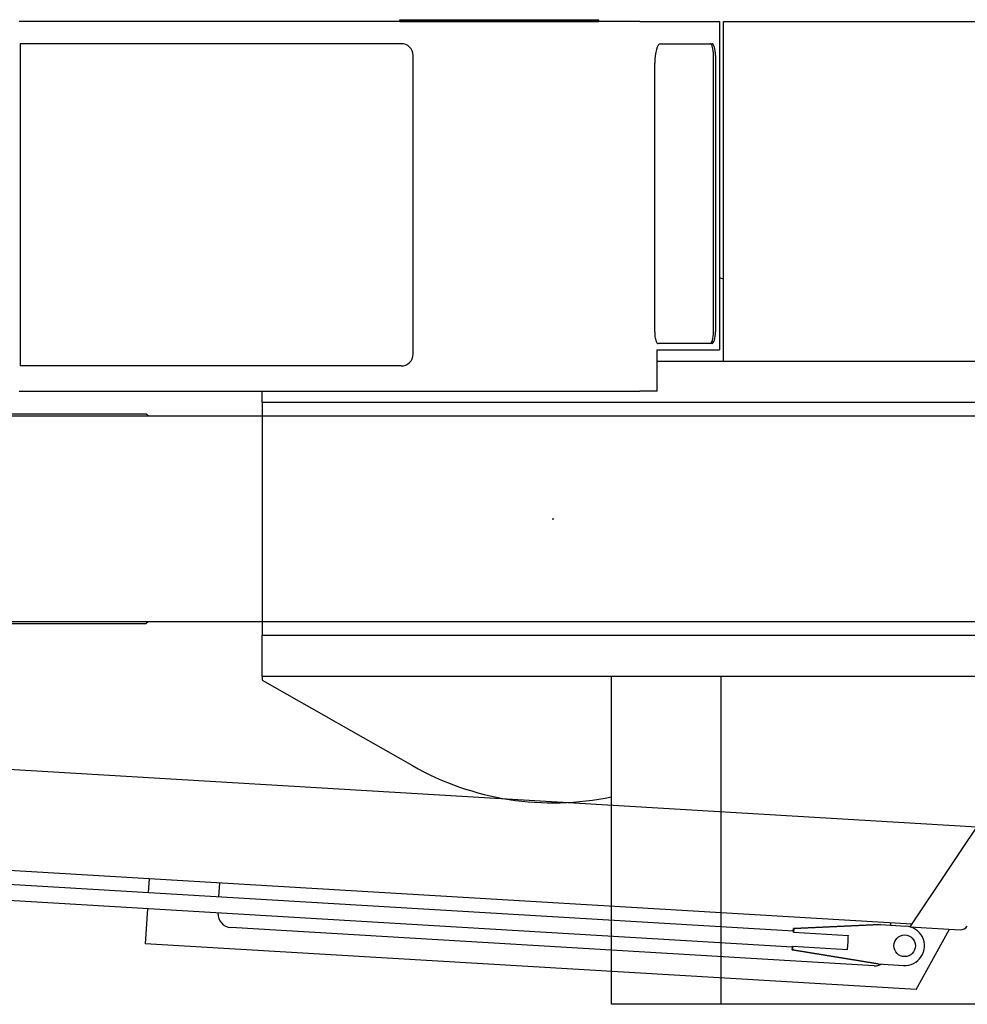
# Model space of a CAD drawing. Extents: x -120528 to -38681, y -40362 to 40633.
# Drawn here: x -59643 to -57231, y 30375 to 32880 of the extents above; entities that cross this region are included whole.
import ezdxf

# ---------------------------------------------------------------- set-up
doc = ezdxf.new("R2010")
doc.units = 0
doc.header["$PDMODE"] = 35
doc.layers.get('0').update_dxf_attribs({"linetype": 'CONTINUOUS'})

msp = doc.modelspace()

# ---------------------------------------------------------------- linework, layer by layer
at = {"color": 40, "linetype": 'Continuous'}
for p, q in [((-58110.6, 32875.22), (-59643.89, 32875.22)), ((-58675.48, 32875.22), (-58675.48, 32880.22)), ((-58675.48, 32875.22), (-58675.48, 32880.22)), ((-58675.48, 32880.22), (-58675.48, 32880.22)), ((-58675.48, 32875.22), (-58675.48, 32880.22)), ((-58675.48, 32880.22), (-58675.48, 32880.22)), ((-58675.48, 32880.22), (-58675.47, 32880.22)), ((-58675.48, 32875.22), (-58675.48, 32875.22)), ((-58675.48, 32875.22), (-58675.48, 32875.22)), ((-58675.48, 32875.22), (-58675.47, 32875.22)), ((-58675.47, 32875.22), (-58675.47, 32880.22)), ((-58675.47, 32875.22), (-58675.47, 32880.22)), ((-58675.47, 32880.22), (-58675.47, 32880.22)), ((-58675.47, 32880.22), (-58675.46, 32880.22)), ((-58675.47, 32875.22), (-58675.47, 32875.22)), ((-58675.47, 32875.22), (-58675.46, 32875.22)), ((-58675.46, 32875.22), (-58675.46, 32880.22)), ((-58675.46, 32875.22), (-58675.46, 32880.22)), ((-58675.46, 32880.22), (-58675.46, 32880.22)), ((-58675.46, 32880.22), (-58675.45, 32880.22)), ((-58675.46, 32875.22), (-58675.46, 32875.22)), ((-58675.46, 32875.22), (-58675.45, 32875.22)), ((-58675.45, 32875.22), (-58675.45, 32880.22)), ((-58675.45, 32875.22), (-58675.45, 32880.22)), ((-58675.45, 32880.22), (-58675.45, 32880.22)), ((-58675.45, 32880.22), (-58675.44, 32880.22)), ((-58675.45, 32875.22), (-58675.45, 32875.22)), ((-58675.45, 32875.22), (-58675.44, 32875.22)), ((-58675.44, 32875.22), (-58675.44, 32880.22)), ((-58675.44, 32880.22), (-58675.43, 32880.22)), ((-58675.44, 32875.22), (-58675.43, 32875.22)), ((-58675.43, 32875.22), (-58675.43, 32880.22)), ((-58675.43, 32880.22), (-58675.42, 32880.22)), ((-58675.43, 32875.22), (-58675.42, 32875.22)), ((-58675.42, 32875.22), (-58675.42, 32880.22)), ((-58675.42, 32880.22), (-58675.41, 32880.22)), ((-58675.42, 32875.22), (-58675.41, 32875.22)), ((-58675.41, 32875.22), (-58675.41, 32880.22)), ((-58675.41, 32880.22), (-58675.4, 32880.22)), ((-58675.41, 32875.22), (-58675.4, 32875.22)), ((-58675.4, 32875.22), (-58675.4, 32880.22)), ((-58675.4, 32880.22), (-58675.39, 32880.22)), ((-58675.4, 32875.22), (-58675.39, 32875.22)), ((-58675.39, 32875.22), (-58675.39, 32880.22)), ((-58675.39, 32880.22), (-58675.38, 32880.22)), ((-58675.39, 32875.22), (-58675.38, 32875.22)), ((-58675.38, 32875.22), (-58675.38, 32880.22)), ((-58675.38, 32880.22), (-58675.37, 32880.22)), ((-58675.38, 32875.22), (-58675.37, 32875.22)), ((-58675.37, 32875.22), (-58675.37, 32880.22)), ((-58675.37, 32880.22), (-58675.35, 32880.22)), ((-58675.37, 32875.22), (-58675.35, 32875.22)), ((-58675.35, 32875.22), (-58675.35, 32880.22)), ((-58675.35, 32880.22), (-58675.34, 32880.22)), ((-58675.35, 32875.22), (-58675.34, 32875.22)), ((-58675.34, 32875.22), (-58675.34, 32880.22)), ((-58675.34, 32880.22), (-58675.33, 32880.22)), ((-58675.34, 32875.22), (-58675.33, 32875.22)), ((-58675.33, 32875.22), (-58675.33, 32880.22)), ((-58675.33, 32880.22), (-58675.31, 32880.22)), ((-58675.33, 32875.22), (-58675.31, 32875.22)), ((-58675.31, 32875.22), (-58675.31, 32880.22)), ((-58675.31, 32880.22), (-58675.3, 32880.22)), ((-58675.31, 32875.22), (-58675.3, 32875.22)), ((-58675.3, 32875.22), (-58675.3, 32880.22)), ((-58675.3, 32880.22), (-58675.28, 32880.22)), ((-58675.3, 32875.22), (-58675.28, 32875.22)), ((-58675.28, 32875.22), (-58675.28, 32880.22)), ((-58675.28, 32880.22), (-58675.26, 32880.22)), ((-58675.28, 32875.22), (-58675.26, 32875.22)), ((-58675.26, 32875.22), (-58675.26, 32880.22)), ((-58675.26, 32880.22), (-58675.25, 32880.22)), ((-58675.26, 32875.22), (-58675.25, 32875.22)), ((-58675.25, 32875.22), (-58675.25, 32880.22)), ((-58675.25, 32880.22), (-58675.23, 32880.22)), ((-58675.25, 32875.22), (-58675.23, 32875.22)), ((-58675.23, 32875.22), (-58675.23, 32880.22)), ((-58675.23, 32880.22), (-58675.21, 32880.22)), ((-58675.23, 32875.22), (-58675.21, 32875.22)), ((-58675.21, 32875.22), (-58675.21, 32880.22)), ((-58675.21, 32880.22), (-58675.19, 32880.22)), ((-58675.21, 32875.22), (-58675.19, 32875.22)), ((-58675.19, 32875.22), (-58675.19, 32880.22)), ((-58675.19, 32880.22), (-58675.17, 32880.22)), ((-58675.19, 32875.22), (-58675.17, 32875.22)), ((-58675.17, 32875.22), (-58675.17, 32880.22)), ((-58675.17, 32880.22), (-58675.16, 32880.22)), ((-58675.17, 32875.22), (-58675.16, 32875.22)), ((-58675.16, 32875.22), (-58675.16, 32880.22)), ((-58675.16, 32880.22), (-58675.13, 32880.22)), ((-58675.16, 32875.22), (-58675.13, 32875.22)), ((-58675.13, 32875.22), (-58675.13, 32880.22)), ((-58675.13, 32880.22), (-58675.11, 32880.22)), ((-58675.13, 32875.22), (-58675.11, 32875.22)), ((-58675.11, 32875.22), (-58675.11, 32880.22)), ((-58675.11, 32880.22), (-58675.09, 32880.22)), ((-58675.11, 32875.22), (-58675.09, 32875.22)), ((-58675.09, 32875.22), (-58675.09, 32880.22)), ((-58675.09, 32880.22), (-58675.07, 32880.22)), ((-58675.09, 32875.22), (-58675.07, 32875.22)), ((-58675.07, 32875.22), (-58675.07, 32880.22)), ((-58675.07, 32880.22), (-58675.05, 32880.22)), ((-58675.07, 32875.22), (-58675.05, 32875.22)), ((-58675.05, 32875.22), (-58675.05, 32880.22)), ((-58675.05, 32880.22), (-58675.03, 32880.22)), ((-58675.05, 32875.22), (-58675.03, 32875.22)), ((-58675.03, 32875.22), (-58675.03, 32880.22)), ((-58675.03, 32880.22), (-58675, 32880.22)), ((-58675.03, 32875.22), (-58675, 32875.22)), ((-58675, 32875.22), (-58675, 32880.22)), ((-58675, 32880.22), (-58674.98, 32880.22)), ((-58675, 32875.22), (-58674.98, 32875.22)), ((-58674.98, 32875.22), (-58674.98, 32880.22)), ((-58674.98, 32880.22), (-58674.96, 32880.22)), ((-58674.98, 32875.22), (-58674.96, 32875.22)), ((-58674.96, 32875.22), (-58674.96, 32880.22)), ((-58674.96, 32880.22), (-58674.93, 32880.22)), ((-58674.96, 32875.22), (-58674.93, 32875.22)), ((-58674.93, 32875.22), (-58674.93, 32880.22)), ((-58674.93, 32880.22), (-58674.91, 32880.22)), ((-58674.93, 32875.22), (-58674.91, 32875.22)), ((-58674.91, 32875.22), (-58674.91, 32880.22)), ((-58674.91, 32880.22), (-58674.88, 32880.22)), ((-58674.91, 32875.22), (-58674.88, 32875.22)), ((-58674.88, 32875.22), (-58674.88, 32880.22)), ((-58674.88, 32880.22), (-58674.86, 32880.22)), ((-58674.88, 32875.22), (-58674.86, 32875.22)), ((-58674.86, 32875.22), (-58674.86, 32880.22)), ((-58674.86, 32880.22), (-58674.83, 32880.22)), ((-58674.86, 32875.22), (-58674.83, 32875.22)), ((-58674.83, 32875.22), (-58674.83, 32880.22)), ((-58674.83, 32880.22), (-58674.8, 32880.22)), ((-58674.83, 32875.22), (-58674.8, 32875.22)), ((-58674.8, 32875.22), (-58674.8, 32880.22)), ((-58674.8, 32880.22), (-58674.78, 32880.22)), ((-58674.8, 32875.22), (-58674.78, 32875.22)), ((-58674.78, 32875.22), (-58674.78, 32880.22)), ((-58674.78, 32880.22), (-58674.75, 32880.22)), ((-58674.78, 32875.22), (-58674.75, 32875.22)), ((-58674.75, 32875.22), (-58674.75, 32880.22)), ((-58674.75, 32880.22), (-58674.72, 32880.22)), ((-58674.75, 32875.22), (-58674.72, 32875.22)), ((-58674.72, 32875.22), (-58674.72, 32880.22)), ((-58674.72, 32880.22), (-58674.69, 32880.22)), ((-58674.72, 32875.22), (-58674.69, 32875.22)), ((-58674.69, 32875.22), (-58674.69, 32880.22)), ((-58674.69, 32880.22), (-58674.66, 32880.22)), ((-58674.69, 32875.22), (-58674.66, 32875.22)), ((-58674.66, 32875.22), (-58674.66, 32880.22)), ((-58674.66, 32880.22), (-58674.64, 32880.22)), ((-58674.66, 32875.22), (-58674.64, 32875.22)), ((-58674.64, 32875.22), (-58674.64, 32880.22)), ((-58674.64, 32880.22), (-58674.61, 32880.22)), ((-58674.64, 32875.22), (-58674.61, 32875.22)), ((-58674.61, 32875.22), (-58674.61, 32880.22)), ((-58674.61, 32880.22), (-58674.58, 32880.22)), ((-58674.61, 32875.22), (-58674.58, 32875.22)), ((-58674.58, 32875.22), (-58674.58, 32880.22)), ((-58674.58, 32880.22), (-58674.55, 32880.22)), ((-58674.58, 32875.22), (-58674.55, 32875.22)), ((-58674.55, 32875.22), (-58674.55, 32880.22)), ((-58674.55, 32880.22), (-58674.52, 32880.22)), ((-58674.55, 32875.22), (-58674.52, 32875.22)), ((-58674.52, 32875.22), (-58674.52, 32880.22)), ((-58674.52, 32880.22), (-58674.49, 32880.22)), ((-58674.52, 32875.22), (-58674.49, 32875.22)), ((-58674.49, 32875.22), (-58674.49, 32880.22)), ((-58674.49, 32880.22), (-58674.46, 32880.22)), ((-58674.49, 32875.22), (-58674.46, 32875.22)), ((-58674.46, 32875.22), (-58674.46, 32880.22)), ((-58674.46, 32880.22), (-58674.42, 32880.22)), ((-58674.46, 32875.22), (-58674.42, 32875.22)), ((-58674.42, 32875.22), (-58674.42, 32880.22)), ((-58674.42, 32880.22), (-58674.39, 32880.22)), ((-58674.42, 32875.22), (-58674.39, 32875.22)), ((-58674.39, 32875.22), (-58674.39, 32880.22)), ((-58674.39, 32880.22), (-58674.36, 32880.22)), ((-58674.39, 32875.22), (-58674.36, 32875.22)), ((-58674.36, 32875.22), (-58674.36, 32880.22)), ((-58674.36, 32880.22), (-58674.33, 32880.22)), ((-58674.36, 32875.22), (-58674.33, 32875.22)), ((-58674.33, 32875.22), (-58674.33, 32880.22)), ((-58674.33, 32880.22), (-58674.3, 32880.22)), ((-58674.33, 32875.22), (-58674.3, 32875.22)), ((-58674.3, 32875.22), (-58674.3, 32880.22)), ((-58674.3, 32880.22), (-58674.26, 32880.22)), ((-58674.3, 32875.22), (-58674.26, 32875.22)), ((-58674.26, 32875.22), (-58674.26, 32880.22)), ((-58674.26, 32880.22), (-58674.23, 32880.22)), ((-58674.26, 32875.22), (-58674.23, 32875.22)), ((-58674.23, 32875.22), (-58674.23, 32880.22)), ((-58674.23, 32880.22), (-58674.2, 32880.22)), ((-58674.23, 32875.22), (-58674.2, 32875.22)), ((-58674.2, 32875.22), (-58674.2, 32880.22)), ((-58674.2, 32880.22), (-58673.78, 32880.22)), ((-58674.2, 32875.22), (-58673.78, 32875.22)), ((-58673.78, 32880.22), (-58206.32, 32880.22)), ((-58673.78, 32875.22), (-58206.32, 32875.22)), ((-58206.32, 32875.22), (-58206.32, 32880.22)), ((-58206.32, 32880.22), (-58205.67, 32880.22)), ((-58206.32, 32875.22), (-58205.67, 32875.22)), ((-58205.67, 32875.22), (-58205.67, 32880.22)), ((-58205.67, 32880.22), (-58205.02, 32880.22)), ((-58205.67, 32875.22), (-58205.02, 32875.22)), ((-58205.02, 32875.22), (-58205.02, 32880.22)), ((-58205.02, 32880.22), (-58204.37, 32880.22)), ((-58205.02, 32875.22), (-58204.37, 32875.22)), ((-58204.37, 32875.22), (-58204.37, 32880.22)), ((-58204.37, 32880.22), (-58203.72, 32880.22)), ((-58204.37, 32875.22), (-58203.72, 32875.22)), ((-58203.72, 32875.22), (-58203.72, 32880.22)), ((-58203.72, 32880.22), (-58203.08, 32880.22)), ((-58203.72, 32875.22), (-58203.08, 32875.22)), ((-58203.08, 32875.22), (-58203.08, 32880.22)), ((-58203.08, 32880.22), (-58202.45, 32880.22)), ((-58203.08, 32875.22), (-58202.45, 32875.22)), ((-58202.45, 32875.22), (-58202.45, 32880.22)), ((-58202.45, 32880.22), (-58201.81, 32880.22)), ((-58202.45, 32875.22), (-58201.81, 32875.22)), ((-58201.81, 32875.22), (-58201.81, 32880.22)), ((-58201.81, 32880.22), (-58201.19, 32880.22)), ((-58201.81, 32875.22), (-58201.19, 32875.22)), ((-58201.19, 32875.22), (-58201.19, 32880.22)), ((-58201.19, 32880.22), (-58200.57, 32880.22)), ((-58201.19, 32875.22), (-58200.57, 32875.22)), ((-58200.57, 32875.22), (-58200.57, 32880.22)), ((-58200.57, 32880.22), (-58199.95, 32880.22)), ((-58200.57, 32875.22), (-58199.95, 32875.22)), ((-58199.95, 32875.22), (-58199.95, 32880.22)), ((-58199.95, 32880.22), (-58199.34, 32880.22)), ((-58199.95, 32875.22), (-58199.34, 32875.22)), ((-58199.34, 32875.22), (-58199.34, 32880.22)), ((-58199.34, 32880.22), (-58198.73, 32880.22)), ((-58199.34, 32875.22), (-58198.73, 32875.22)), ((-58198.73, 32875.22), (-58198.73, 32880.22)), ((-58198.73, 32880.22), (-58198.13, 32880.22)), ((-58198.73, 32875.22), (-58198.13, 32875.22)), ((-58198.13, 32875.22), (-58198.13, 32880.22)), ((-58198.13, 32880.22), (-58197.53, 32880.22)), ((-58198.13, 32875.22), (-58197.53, 32875.22)), ((-58197.53, 32875.22), (-58197.53, 32880.22)), ((-58197.53, 32880.22), (-58196.94, 32880.22)), ((-58197.53, 32875.22), (-58196.94, 32875.22)), ((-58196.94, 32875.22), (-58196.94, 32880.22)), ((-58196.94, 32880.22), (-58196.36, 32880.22)), ((-58196.94, 32875.22), (-58196.36, 32875.22)), ((-58196.36, 32875.22), (-58196.36, 32880.22)), ((-58196.36, 32880.22), (-58195.78, 32880.22)), ((-58196.36, 32875.22), (-58195.78, 32875.22)), ((-58195.78, 32875.22), (-58195.78, 32880.22)), ((-58195.78, 32880.22), (-58195.21, 32880.22)), ((-58195.78, 32875.22), (-58195.21, 32875.22)), ((-58195.21, 32875.22), (-58195.21, 32880.22)), ((-58195.21, 32880.22), (-58194.64, 32880.22)), ((-58195.21, 32875.22), (-58194.64, 32875.22)), ((-58194.64, 32875.22), (-58194.64, 32880.22)), ((-58194.64, 32880.22), (-58194.09, 32880.22)), ((-58194.64, 32875.22), (-58194.09, 32875.22)), ((-58194.09, 32875.22), (-58194.09, 32880.22)), ((-58194.09, 32880.22), (-58193.54, 32880.22)), ((-58194.09, 32875.22), (-58193.54, 32875.22)), ((-58193.54, 32875.22), (-58193.54, 32880.22)), ((-58193.54, 32880.22), (-58192.99, 32880.22)), ((-58193.54, 32875.22), (-58192.99, 32875.22)), ((-58192.99, 32875.22), (-58192.99, 32880.22)), ((-58192.99, 32880.22), (-58192.46, 32880.22)), ((-58192.99, 32875.22), (-58192.46, 32875.22)), ((-58192.46, 32875.22), (-58192.46, 32880.22)), ((-58192.46, 32880.22), (-58191.93, 32880.22)), ((-58192.46, 32875.22), (-58191.93, 32875.22)), ((-58191.93, 32875.22), (-58191.93, 32880.22)), ((-58191.93, 32880.22), (-58191.41, 32880.22)), ((-58191.93, 32875.22), (-58191.41, 32875.22)), ((-58191.41, 32875.22), (-58191.41, 32880.22)), ((-58191.41, 32880.22), (-58190.89, 32880.22)), ((-58191.41, 32875.22), (-58190.89, 32875.22)), ((-58190.89, 32875.22), (-58190.89, 32880.22)), ((-58190.89, 32880.22), (-58190.39, 32880.22)), ((-58190.89, 32875.22), (-58190.39, 32875.22)), ((-58190.39, 32875.22), (-58190.39, 32880.22)), ((-58190.39, 32880.22), (-58189.89, 32880.22)), ((-58190.39, 32875.22), (-58189.89, 32875.22)), ((-58189.89, 32875.22), (-58189.89, 32880.22)), ((-58189.89, 32880.22), (-58189.4, 32880.22)), ((-58189.89, 32875.22), (-58189.4, 32875.22)), ((-58189.4, 32875.22), (-58189.4, 32880.22)), ((-58189.4, 32880.22), (-58188.92, 32880.22)), ((-58189.4, 32875.22), (-58188.92, 32875.22)), ((-58188.92, 32875.22), (-58188.92, 32880.22)), ((-58188.92, 32880.22), (-58188.45, 32880.22)), ((-58188.92, 32875.22), (-58188.45, 32875.22)), ((-58188.45, 32875.22), (-58188.45, 32880.22)), ((-58188.45, 32880.22), (-58187.99, 32880.22)), ((-58188.45, 32875.22), (-58187.99, 32875.22)), ((-58187.99, 32875.22), (-58187.99, 32880.22)), ((-58187.99, 32880.22), (-58187.54, 32880.22)), ((-58187.99, 32875.22), (-58187.54, 32875.22)), ((-58187.54, 32875.22), (-58187.54, 32880.22)), ((-58187.54, 32880.22), (-58187.09, 32880.22)), ((-58187.54, 32875.22), (-58187.09, 32875.22)), ((-58187.09, 32875.22), (-58187.09, 32880.22)), ((-58187.09, 32880.22), (-58186.66, 32880.22)), ((-58187.09, 32875.22), (-58186.66, 32875.22)), ((-58186.66, 32875.22), (-58186.66, 32880.22)), ((-58186.66, 32880.22), (-58186.23, 32880.22)), ((-58186.66, 32875.22), (-58186.23, 32875.22)), ((-58186.23, 32875.22), (-58186.23, 32880.22)), ((-58186.23, 32880.22), (-58185.82, 32880.22)), ((-58186.23, 32875.22), (-58185.82, 32875.22)), ((-58185.82, 32875.22), (-58185.82, 32880.22)), ((-58185.82, 32880.22), (-58185.41, 32880.22)), ((-58185.82, 32875.22), (-58185.41, 32875.22)), ((-58185.41, 32875.22), (-58185.41, 32880.22)), ((-58185.41, 32880.22), (-58185.02, 32880.22)), ((-58185.41, 32875.22), (-58185.02, 32875.22)), ((-58185.02, 32875.22), (-58185.02, 32880.22)), ((-58185.02, 32880.22), (-58184.64, 32880.22)), ((-58185.02, 32875.22), (-58184.64, 32875.22)), ((-58184.64, 32875.22), (-58184.64, 32880.22)), ((-58184.64, 32880.22), (-58184.26, 32880.22)), ((-58184.64, 32875.22), (-58184.26, 32875.22)), ((-58184.26, 32875.22), (-58184.26, 32880.22)), ((-58184.26, 32880.22), (-58183.9, 32880.22)), ((-58184.26, 32875.22), (-58183.9, 32875.22)), ((-58183.9, 32875.22), (-58183.9, 32880.22)), ((-58183.9, 32880.22), (-58183.55, 32880.22)), ((-58183.9, 32875.22), (-58183.55, 32875.22)), ((-58183.55, 32875.22), (-58183.55, 32880.22)), ((-58183.55, 32880.22), (-58183.21, 32880.22)), ((-58183.55, 32875.22), (-58183.21, 32875.22)), ((-58183.21, 32875.22), (-58183.21, 32880.22)), ((-58183.21, 32880.22), (-58182.88, 32880.22)), ((-58183.21, 32875.22), (-58182.88, 32875.22)), ((-58182.88, 32875.22), (-58182.88, 32880.22)), ((-58182.88, 32880.22), (-58182.56, 32880.22)), ((-58182.88, 32875.22), (-58182.56, 32875.22)), ((-58182.56, 32875.22), (-58182.56, 32880.22)), ((-58182.56, 32880.22), (-58182.26, 32880.22)), ((-58182.56, 32875.22), (-58182.26, 32875.22)), ((-58182.26, 32875.22), (-58182.26, 32880.22)), ((-58182.26, 32880.22), (-58181.97, 32880.22)), ((-58182.26, 32875.22), (-58181.97, 32875.22)), ((-58181.97, 32875.22), (-58181.97, 32880.22)), ((-58181.97, 32880.22), (-58181.68, 32880.22)), ((-58181.97, 32875.22), (-58181.68, 32875.22)), ((-58181.68, 32875.22), (-58181.68, 32880.22)), ((-58181.68, 32880.22), (-58181.42, 32880.22)), ((-58181.68, 32875.22), (-58181.42, 32875.22)), ((-58181.42, 32875.22), (-58181.42, 32880.22)), ((-58181.42, 32880.22), (-58181.16, 32880.22)), ((-58181.42, 32875.22), (-58181.16, 32875.22)), ((-58181.16, 32875.22), (-58181.16, 32880.22)), ((-58181.16, 32880.22), (-58180.92, 32880.22)), ((-58181.16, 32875.22), (-58180.92, 32875.22)), ((-58180.92, 32875.22), (-58180.92, 32880.22)), ((-58180.92, 32880.22), (-58180.68, 32880.22)), ((-58180.92, 32875.22), (-58180.68, 32875.22)), ((-58180.68, 32875.22), (-58180.68, 32880.22)), ((-58180.68, 32880.22), (-58180.47, 32880.22)), ((-58180.68, 32875.22), (-58180.47, 32875.22)), ((-58180.47, 32875.22), (-58180.47, 32880.22)), ((-58180.47, 32880.22), (-58180.26, 32880.22)), ((-58180.47, 32875.22), (-58180.26, 32875.22)), ((-58180.26, 32875.22), (-58180.26, 32880.22)), ((-58180.26, 32880.22), (-58180.07, 32880.22)), ((-58180.26, 32875.22), (-58180.07, 32875.22)), ((-58180.07, 32875.22), (-58180.07, 32880.22)), ((-58180.07, 32880.22), (-58179.89, 32880.22)), ((-58180.07, 32875.22), (-58179.89, 32875.22)), ((-58179.89, 32875.22), (-58179.89, 32880.22)), ((-58179.89, 32880.22), (-58179.73, 32880.22)), ((-58179.89, 32875.22), (-58179.73, 32875.22)), ((-58179.73, 32875.22), (-58179.73, 32880.22)), ((-58179.73, 32880.22), (-58179.58, 32880.22)), ((-58179.73, 32875.22), (-58179.58, 32875.22)), ((-58179.58, 32875.22), (-58179.58, 32880.22)), ((-58179.58, 32880.22), (-58179.44, 32880.22)), ((-58179.58, 32875.22), (-58179.44, 32875.22)), ((-58179.44, 32875.22), (-58179.44, 32880.22)), ((-58179.44, 32880.22), (-58179.32, 32880.22)), ((-58179.44, 32875.22), (-58179.32, 32875.22)), ((-58179.32, 32875.22), (-58179.32, 32880.22)), ((-58179.32, 32880.22), (-58179.21, 32880.22)), ((-58179.32, 32875.22), (-58179.21, 32875.22)), ((-58179.21, 32875.22), (-58179.21, 32880.22)), ((-58179.21, 32880.22), (-58179.12, 32880.22)), ((-58179.21, 32875.22), (-58179.12, 32875.22)), ((-58179.12, 32875.22), (-58179.12, 32880.22)), ((-58179.12, 32880.22), (-58179.04, 32880.22)), ((-58179.12, 32875.22), (-58179.04, 32875.22)), ((-58179.04, 32875.22), (-58179.04, 32880.22)), ((-58179.04, 32880.22), (-58168.96, 32880.22)), ((-58179.04, 32875.22), (-58168.96, 32875.22)), ((-58168.96, 32880.22), (-58168.94, 32880.22)), ((-58168.96, 32875.22), (-58168.94, 32875.22)), ((-58168.94, 32880.22), (-58168.93, 32880.22)), ((-58168.94, 32875.22), (-58168.93, 32875.22)), ((-58168.93, 32875.22), (-58168.93, 32880.22)), ((-58168.93, 32875.22), (-58168.93, 32880.22)), ((-58168.93, 32880.22), (-58168.93, 32880.22)), ((-58168.93, 32875.22), (-58168.93, 32875.22)), ((-58064.2, 32875.22), (-58110.6, 32875.22)), ((-58064.2, 32875.22), (-57861.63, 32875.22)), ((-57861.63, 32875.22), (-57861.63, 32040.22)), ((-57851.63, 32011.22), (-57851.63, 32875.22)), ((-57851.63, 32875.22), (-56704.63, 32875.22)), ((-59641.6, 32819.22), (-59641.6, 31999.22)), ((-58671.67, 32819.22), (-59641.6, 32819.22)), ((-58012.26, 32819.22), (-57880.94, 32819.22)), ((-58641.63, 32029.22), (-58641.63, 32789.22)), ((-58026.68, 32086.22), (-58026.68, 32769.22)), ((-57877.08, 32086.22), (-57877.08, 32789.22)), ((-57872.29, 32789.22), (-57872.29, 32086.22)), ((-57851.63, 32220.16), (-57861.63, 32223.85)), ((-58020.21, 31935.22), (-58020.21, 32040.22)), ((-58020.21, 32040.22), (-57861.63, 32040.22)), ((-57880.94, 32056.22), (-58018.03, 32056.22)), ((-58671.65, 31999.22), (-59641.6, 31999.22)), ((-58020.21, 32011.22), (-56329.63, 32011.22)), ((-59643.89, 31935.22), (-58110.6, 31935.22)), ((-59025.63, 31906.22), (-59025.63, 31935.22)), ((-58110.6, 31935.22), (-58064.2, 31935.22)), ((-58020.21, 31935.22), (-58064.2, 31935.22)), ((-59025.63, 31906.22), (-59025.63, 31314.22)), ((-56329.63, 31906.22), (-59025.63, 31906.22)), ((-59025.63, 31314.22), (-56329.63, 31314.22)), ((-59025.63, 31209.22), (-59025.63, 31314.22)), ((-56329.63, 31209.22), (-59025.63, 31209.22)), ((-59025.63, 31209.22), (-59025.63, 31200.22)), ((-59025.63, 31200.22), (-58643.2, 30982.4)), ((-58136.63, 30375.22), (-58136.63, 31209.22)), ((-57858.63, 31209.22), (-57858.63, 30375.22)), ((-57858.63, 30375.22), (-58136.63, 30375.22)), ((-56234.63, 30375.22), (-57858.63, 30375.22))]:
    msp.add_line(p, q, dxfattribs=at)
at = {"color": 160, "linetype": 'Continuous'}
for p, q in [((-64494.63, 31872.22), (-55557.63, 31872.22)), ((-59686.39, 31877.22), (-59321.7, 31877.22)), ((-59315.95, 31872.22), (-59321.7, 31877.22)), ((-55557.63, 31348.22), (-64494.63, 31348.22)), ((-59321.7, 31343.22), (-59686.39, 31343.22)), ((-59315.95, 31348.22), (-59321.7, 31343.22))]:
    msp.add_line(p, q, dxfattribs=at)
at = {"color": 11, "linetype": 'Continuous'}
for p, q in [((-57207.43, 30825.97), (-62295.92, 31128.28)), ((-57673.83, 30561.12), (-63243.96, 30892.05)), ((-62311.07, 30873.23), (-57372.37, 30579.82)), ((-57177.04, 30871.31), (-57377.21, 30572.59)), ((-57676.22, 30520.89), (-63246.35, 30851.82)), ((-59313.35, 30695.13), (-59315.52, 30658.65)), ((-59135.84, 30647.98), (-59133.67, 30684.46)), ((-59317.91, 30618.42), (-59323.2, 30529.43)), ((-59138.24, 30607.58), (-59138.23, 30607.75)), ((-57468.26, 30473.32), (-59105.39, 30570.58)), ((-57674.11, 30561.14), (-57673.68, 30568.47)), ((-57673.11, 30568.44), (-57673.69, 30558.73)), ((-57673.68, 30568.47), (-57452.83, 30577.89)), ((-57673.11, 30568.44), (-57673.68, 30568.47)), ((-57452.26, 30577.86), (-57673.11, 30568.44)), ((-57452.26, 30577.86), (-57387.4, 30574.01)), ((-57426.68, 30583.05), (-57427.08, 30576.36)), ((-57377.21, 30572.59), (-57249.34, 30565)), ((-57361.77, 30412.9), (-57276.19, 30566.59)), ((-57673.69, 30558.73), (-57534, 30550.43)), ((-57361.77, 30412.9), (-59323.2, 30529.43)), ((-57676.94, 30513.57), (-57676.5, 30520.91)), ((-57458.76, 30478.07), (-57676.94, 30513.57)), ((-57676.94, 30513.57), (-57676.37, 30513.54)), ((-57675.8, 30523.25), (-57676.37, 30513.54)), ((-57676.37, 30513.54), (-57458.19, 30478.03)), ((-57675.8, 30523.25), (-57536.1, 30514.95)), ((-57458.19, 30478.03), (-57458.76, 30478.07)), ((-57458.19, 30478.03), (-57393.34, 30474.18))]:
    msp.add_line(p, q, dxfattribs=at)
msp.add_circle((-57390.65, 30524.11), 27.5, dxfattribs=at)
at = {"color": 40, "linetype": 'Continuous'}
for centre, radius, start, end in [((-58671.67, 32789.16), 30.05, 45.02242, 90.0035), ((-58671.61, 32789.21), 29.98, 0.0081, 45.02605), ((-58671.61, 32029.22), 29.98, 314.97394, 359.99189), ((-58671.67, 32029.27), 30.05, 269.9965, 314.97758), ((-58285.63, 31610.22), 722.5, 240.33625, 281.9014)]:
    msp.add_arc(centre, radius, start, end, dxfattribs=at)
at = {"color": 11, "linetype": 'Continuous'}
for centre, radius, start, end in [((-59103.3, 30605.52), 35, 176.62423, 266.57577), ((-57248.15, 30584.96), 20, 266.57577, 327.69162), ((-57466.19, 30508.26), 35, 266.6, 298.56035)]:
    msp.add_arc(centre, radius, start, end, dxfattribs=at)
at = {"color": 40, "linetype": 'Continuous'}
for centre, major_axis, start_param, end_param in [((-58012.26, 32769.22), (0, 50), 0, 1.5707963), ((-57885.72, 32789.22), (0, -30), 1.5707963, 3.1412333), ((-57880.94, 32789.22), (0, 30), 4.712389, 6.2831853), ((-58018.03, 32086.22), (0, 30), 1.5707963, 3.1415927), ((-57885.72, 32086.22), (0, -30), 0, 1.5707963), ((-57880.94, 32086.22), (0, 30), 3.1415927, 4.712389)]:
    msp.add_ellipse(centre, major_axis=major_axis, ratio=0.288248, start_param=start_param, end_param=end_param, dxfattribs=at)
at = {"color": 11, "linetype": 'Continuous'}
for centre, major_axis, ratio, start_param, end_param in [((-57675.02, 30541.01), (1.2, 20.11), 0.029852, 5.7922352, 6.2831853), ((-57390.37, 30524.09), (-2.97, -49.91), 0.999554, 0, 3.1415927), ((-57535.33, 30532.71), (1.2, 20.11), 0.029852, 3.6325429, 5.7922351), ((-57675.02, 30541.01), (1.2, 20.11), 0.029852, 3.1415927, 3.6325428)]:
    msp.add_ellipse(centre, major_axis=major_axis, ratio=ratio, start_param=start_param, end_param=end_param, dxfattribs=at)
at = {"color": 20, "linetype": 'Continuous'}
msp.add_point((-58285.63, 31610.22), dxfattribs=at)

doc.saveas('drawing.dxf')
